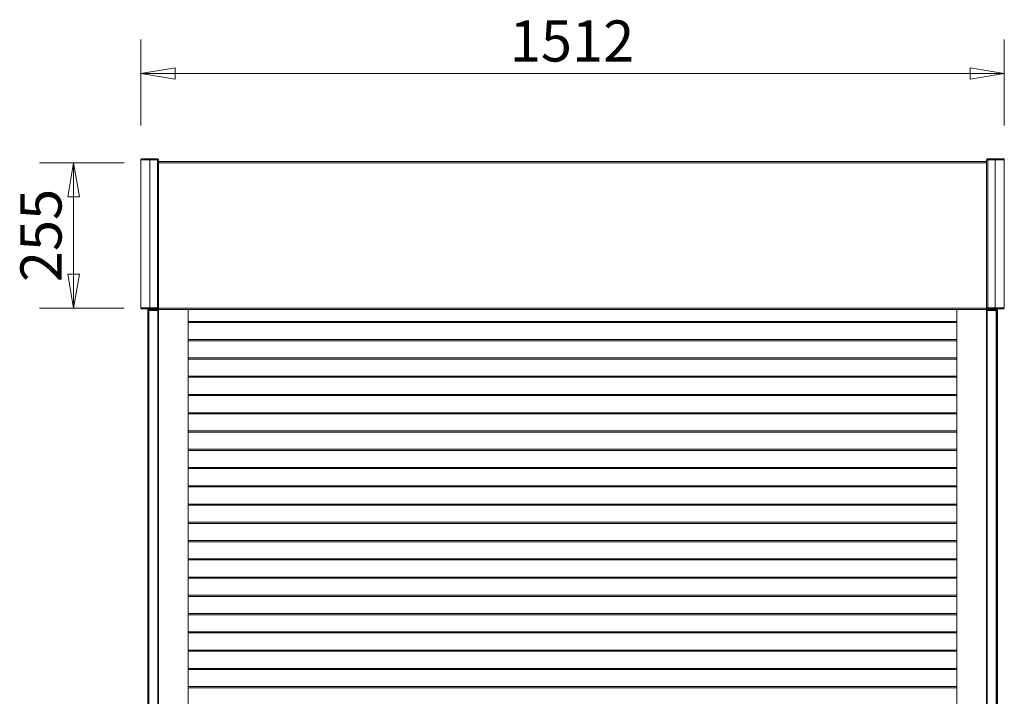
# Model space of a CAD drawing. Units: millimetres. Extents: x 0 to 188569, y -61857 to 11880.
# Drawn here: x 31611 to 33335, y -50048 to -48863 of the extents above; entities that cross this region are included whole.
import ezdxf

# ---------------------------------------------------------------- set-up
doc = ezdxf.new("R2010")
doc.units = ezdxf.units.MM
doc.header["$LTSCALE"] = 40
doc.layers.get('DEFPOINTS').update_dxf_attribs({"lineweight": 25})
doc.layers.add('Dimension (MIR)', color=1, linetype='Continuous', lineweight=9, true_color=0xff0000)
doc.layers.add('Visible (MIR)', color=7, linetype='Continuous', lineweight=18)
doc.layers.add('Visible Narrow (MIR)', color=7, linetype='Continuous', lineweight=15)
doc.styles.add('Label Text (MIR)', font='Arial Rounded Bold.ttf')
doc.dimstyles.new('Dimension (MIR CTC)', dxfattribs={"dimscale": 40, "dimtxt": 1.8, "dimasz": 1.5, "dimexe": 1.5, "dimexo": 1.5, "dimgap": 0.5, "dimtad": 1, "dimtoh": 1, "dimdec": 0, "dimrnd": 1e-08, "dimdsep": 46, "dimtxsty": 'Label Text (MIR)', "dimblk": 'Filled-2', "dimcen": 0.09, "dimdle": 10, "dimclrd": 1, "dimclre": 1, "dimclrt": 256, "dimadec": 0, "dimazin": 2, "dimtfac": 1, "dimtmove": 0, "dimatfit": 3, "dimldrblk": 'Filled-1', "dimfxl": 1, "dimtolj": 1, "dimlwd": -1, "dimlwe": -1, "dimarcsym": 0})

# ---------------------------------------------------------------- blocks, each defined once
blk = doc.blocks.new('Filled-2')
at = {"color": 0}
for p, q in [((0, 0), (-1, 0.167)), ((-1, 0.167), (-1, -0.167)), ((-1, 0), (0, 0)), ((-1, -0.167), (0, 0))]:
    blk.add_line(p, q, dxfattribs=at)
at = {"color": 0, "flags": 128}
blk.add_lwpolyline([(-1, -0.167), (0, 0), (-1, 0.167), (-1, -0.167)], dxfattribs=at)
at = {"color": 0}
blk.add_solid([(-1, -0.167), (0, 0), (-1, 0.167), (-1, -0.167)], dxfattribs=at)
blk = doc.blocks.new('*D940')
at = {"layer": 'DEFPOINTS', "color": 0, "transparency": 16777216}
for p in [(33335.2, -48957.1), (31823.2, -49108.3), (33335.2, -49108.3)]:
    blk.add_point(p, dxfattribs=at)
at = {"layer": 'Dimension (MIR)', "color": 1, "transparency": 16777216}
for p, q in [((31823.2, -49048.3), (31823.2, -48897.1)), ((33335.2, -49048.3), (33335.2, -48897.1)), ((31883.2, -48957.1), (33275.2, -48957.1))]:
    blk.add_line(p, q, dxfattribs=at)
at = {"layer": 'Dimension (MIR)', "color": 1, "transparency": 16777216, "xscale": 60, "yscale": 60, "zscale": 60, "rotation": 180}
blk.add_blockref('Filled-2', (31823.2, -48957.1), dxfattribs=at)
at = {"layer": 'Dimension (MIR)', "color": 1, "transparency": 16777216, "xscale": 60, "yscale": 60, "zscale": 60}
blk.add_blockref('Filled-2', (33335.2, -48957.1), dxfattribs=at)
at = {"layer": 'Dimension (MIR)', "transparency": 16777216, "insert": (32578.2, -48863.9), "char_height": 72, "attachment_point": 2, "style": 'Label Text (MIR)'}
blk.add_mtext('\\A1;1512', dxfattribs=at)
blk = doc.blocks.new('Filled-1')
at = {"color": 0}
for p, q in [((0, 0), (-1, 0.25)), ((-1, 0.25), (-1, -0.25)), ((-1, 0), (0, 0)), ((-1, -0.25), (0, 0))]:
    blk.add_line(p, q, dxfattribs=at)
at = {"color": 0, "flags": 128}
blk.add_lwpolyline([(-1, -0.25), (0, 0), (-1, 0.25), (-1, -0.25)], dxfattribs=at)
at = {"color": 0}
blk.add_solid([(-1, -0.25), (0, 0), (-1, 0.25), (-1, -0.25)], dxfattribs=at)
blk = doc.blocks.new('*D966')
at = {"layer": 'DEFPOINTS', "color": 0, "transparency": 16777216}
for p in [(31705.6, -49113.3), (31854.2, -49113.3), (31854.2, -49368.3)]:
    blk.add_point(p, dxfattribs=at)
at = {"layer": 'Dimension (MIR)', "color": 1, "transparency": 16777216}
for p, q in [((31794.2, -49113.3), (31645.6, -49113.3)), ((31705.6, -49308.3), (31705.6, -49173.3)), ((31794.2, -49368.3), (31645.6, -49368.3))]:
    blk.add_line(p, q, dxfattribs=at)
at = {"layer": 'Dimension (MIR)', "color": 1, "transparency": 16777216, "xscale": 60, "yscale": 60, "zscale": 60}
for p, rotation in [((31705.6, -49113.3), 90), ((31705.6, -49368.3), 270)]:
    blk.add_blockref('Filled-2', p, dxfattribs=dict(at, rotation=rotation))
at = {"layer": 'Dimension (MIR)', "transparency": 16777216, "insert": (31612.4, -49240.8), "char_height": 72, "attachment_point": 2, "rotation": 90, "style": 'Label Text (MIR)'}
blk.add_mtext('\\A1;255', dxfattribs=at)

msp = doc.modelspace()

# ---------------------------------------------------------------- linework, layer by layer
at = {"layer": 'Visible (MIR)'}
for p, q in [((31823.2392765, -49108.27424502), (31839.2392765, -49108.27424502)), ((31823.2392765, -49108.27424502), (31823.2392765, -49367.27424502)), ((31839.2392765, -49106.27424502), (31824.2392765, -49106.27424502)), ((31824.2392765, -49106.27424502), (31824.2392765, -49106.54219422)), ((31824.2392765, -49107.27424502), (31824.2392765, -49106.54219422)), ((31839.2392765, -49107.27424502), (31824.2392765, -49107.27424502)), ((31839.2392765, -49106.27424502), (31853.2392765, -49106.27424502)), ((31839.2392765, -49107.27424502), (31853.2392765, -49107.27424502)), ((31852.2392765, -49108.27424502), (31839.2392765, -49108.27424502)), ((31854.2392765, -49108.27424502), (31852.2392765, -49108.27424502)), ((31853.2392765, -49106.27424502), (31853.2392765, -49107.27424502)), ((31854.2392765, -49108.27424502), (31854.2392765, -49367.27424502)), ((31854.2392765, -49111.27424502), (33304.2392765, -49111.27424502)), ((33304.2392765, -49367.27424502), (33304.2392765, -49108.27424502)), ((33306.2392765, -49108.27424502), (33304.2392765, -49108.27424502)), ((33305.2392765, -49106.27424502), (33319.2392765, -49106.27424502)), ((33305.2392765, -49106.27424502), (33305.2392765, -49107.27424502)), ((33305.2392765, -49107.27424502), (33319.2392765, -49107.27424502)), ((33319.2392765, -49108.27424502), (33306.2392765, -49108.27424502)), ((33334.2392765, -49106.27424502), (33319.2392765, -49106.27424502)), ((33334.2392765, -49107.27424502), (33319.2392765, -49107.27424502)), ((33319.2392765, -49108.27424502), (33335.2392765, -49108.27424502)), ((33334.2392765, -49106.27424502), (33334.2392765, -49106.54219422)), ((33334.2392765, -49106.54219422), (33334.2392765, -49107.27424502)), ((33335.2392765, -49367.27424502), (33335.2392765, -49108.27424502)), ((31839.2392765, -49367.27424502), (31823.2392765, -49367.27424502)), ((31824.2392765, -49368.27424502), (31839.2392765, -49368.27424502)), ((31824.2392765, -49369.00629583), (31824.2392765, -49368.27424502)), ((31824.2392765, -49369.27424502), (31824.2392765, -49369.00629583)), ((31824.2392765, -49369.27424502), (31839.2392765, -49369.27424502)), ((31835.2392765, -49369.27424502), (31835.2392765, -49371.27424502)), ((31835.2392765, -49371.27424502), (31835.2392765, -49386.27424502)), ((31836.2392765, -49369.27424502), (31836.2392765, -49369.54219422)), ((31836.2392765, -49386.27424502), (31836.2392765, -49371.27424502)), ((31837.2392765, -49370.27424502), (31852.2392765, -49370.27424502)), ((31837.2392765, -49372.27424502), (31853.2392765, -49372.27424502)), ((31837.2392765, -50644.27424502), (31837.2392765, -49372.27424502)), ((31839.2392765, -49367.27424502), (31852.2392765, -49367.27424502)), ((31853.2392765, -49368.27424502), (31839.2392765, -49368.27424502)), ((31853.2392765, -49369.27424502), (31839.2392765, -49369.27424502)), ((31852.2392765, -49367.27424502), (31854.2392765, -49367.27424502)), ((31853.2392765, -49369.27424502), (31853.2392765, -49368.27424502)), ((31853.2392765, -49369.27424502), (31854.2392765, -49369.27424502)), ((31853.2392765, -49372.27424502), (31853.2392765, -49371.27424502)), ((31853.2392765, -50644.27424502), (31853.2392765, -49372.27424502)), ((31854.2392765, -49368.27424502), (31854.2392765, -49367.27424502)), ((31854.2392765, -49368.27424502), (31854.2392765, -49370.27424502)), ((31854.2392765, -50642.27424502), (31854.2392765, -49370.27424502)), ((33304.2392765, -49370.27424502), (31854.2392765, -49370.27424502)), ((31906.2392765, -50642.27424502), (31906.2392765, -49370.27424502)), ((33252.2392765, -50642.27424502), (33252.2392765, -49370.27424502)), ((33304.2392765, -49367.27424502), (33304.2392765, -49368.27424502)), ((33304.2392765, -49367.27424502), (33306.2392765, -49367.27424502)), ((33304.2392765, -49370.27424502), (33304.2392765, -49368.27424502)), ((33304.2392765, -49369.27424502), (33305.2392765, -49369.27424502)), ((33304.2392765, -50642.27424502), (33304.2392765, -49370.27424502)), ((33319.2392765, -49368.27424502), (33305.2392765, -49368.27424502)), ((33305.2392765, -49369.27424502), (33305.2392765, -49368.27424502)), ((33319.2392765, -49369.27424502), (33305.2392765, -49369.27424502)), ((33305.2392765, -49372.27424502), (33305.2392765, -49371.27424502)), ((33305.2392765, -49372.27424502), (33321.2392765, -49372.27424502)), ((33305.2392765, -50644.27424502), (33305.2392765, -49372.27424502)), ((33305.2392765, -50644.27424502), (33305.2392765, -49372.27424502)), ((33306.2392765, -49367.27424502), (33319.2392765, -49367.27424502)), ((33306.2392765, -49370.27424502), (33321.2392765, -49370.27424502)), ((33335.2392765, -49367.27424502), (33319.2392765, -49367.27424502)), ((33319.2392765, -49368.27424502), (33334.2392765, -49368.27424502)), ((33319.2392765, -49369.27424502), (33334.2392765, -49369.27424502)), ((33321.2392765, -50644.27424502), (33321.2392765, -49372.27424502)), ((33321.2392765, -50644.27424502), (33321.2392765, -49372.27424502)), ((33322.2392765, -49369.54219422), (33322.2392765, -49369.27424502)), ((33322.2392765, -49386.27424502), (33322.2392765, -49371.27424502)), ((33323.2392765, -49371.27424502), (33323.2392765, -49369.27424502)), ((33323.2392765, -49386.27424502), (33323.2392765, -49371.27424502)), ((33334.2392765, -49368.27424502), (33334.2392765, -49369.00629583)), ((33334.2392765, -49369.27424502), (33334.2392765, -49369.00629583)), ((31835.2392765, -49386.27424502), (31835.2392765, -50637.27424502)), ((31836.2392765, -49386.27424502), (31835.2392765, -49386.27424502)), ((31836.2392765, -49386.27424502), (31836.2392765, -50637.27424502)), ((31853.2392765, -49386.27424502), (31854.2392765, -49386.27424502)), ((33252.2392765, -49391.27424502), (31906.2392765, -49391.27424502)), ((31906.2392765, -49393.27424502), (33252.2392765, -49393.27424502)), ((33305.2392765, -49386.27424502), (33304.2392765, -49386.27424502)), ((33322.2392765, -50637.27424502), (33322.2392765, -49386.27424502)), ((33322.2392765, -49386.27424502), (33323.2392765, -49386.27424502)), ((33323.2392765, -50637.27424502), (33323.2392765, -49386.27424502)), ((33252.2392765, -49423.27424502), (31906.2392765, -49423.27424502)), ((31906.2392765, -49425.27424502), (33252.2392765, -49425.27424502)), ((33252.2392765, -49455.27424502), (31906.2392765, -49455.27424502)), ((31906.2392765, -49457.27424502), (33252.2392765, -49457.27424502)), ((33252.2392765, -49487.27424502), (31906.2392765, -49487.27424502)), ((31906.2392765, -49489.27424502), (33252.2392765, -49489.27424502)), ((33252.2392765, -49519.27424502), (31906.2392765, -49519.27424502)), ((31906.2392765, -49521.27424502), (33252.2392765, -49521.27424502)), ((33252.2392765, -49551.27424502), (31906.2392765, -49551.27424502)), ((31906.2392765, -49553.27424502), (33252.2392765, -49553.27424502)), ((33252.2392765, -49583.27424502), (31906.2392765, -49583.27424502)), ((31906.2392765, -49585.27424502), (33252.2392765, -49585.27424502)), ((33252.2392765, -49615.27424502), (31906.2392765, -49615.27424502)), ((31906.2392765, -49617.27424502), (33252.2392765, -49617.27424502)), ((33252.2392765, -49647.27424502), (31906.2392765, -49647.27424502)), ((31906.2392765, -49649.27424502), (33252.2392765, -49649.27424502)), ((33252.2392765, -49679.27424502), (31906.2392765, -49679.27424502)), ((31906.2392765, -49681.27424502), (33252.2392765, -49681.27424502)), ((33252.2392765, -49711.27424502), (31906.2392765, -49711.27424502)), ((31906.2392765, -49713.27424502), (33252.2392765, -49713.27424502)), ((33252.2392765, -49743.27424502), (31906.2392765, -49743.27424502)), ((31906.2392765, -49745.27424502), (33252.2392765, -49745.27424502)), ((33252.2392765, -49775.27424502), (31906.2392765, -49775.27424502)), ((31906.2392765, -49777.27424502), (33252.2392765, -49777.27424502)), ((33252.2392765, -49807.27424502), (31906.2392765, -49807.27424502)), ((31906.2392765, -49809.27424502), (33252.2392765, -49809.27424502)), ((33252.2392765, -49839.27424502), (31906.2392765, -49839.27424502)), ((31906.2392765, -49841.27424502), (33252.2392765, -49841.27424502)), ((33252.2392765, -49871.27424502), (31906.2392765, -49871.27424502)), ((31906.2392765, -49873.27424502), (33252.2392765, -49873.27424502)), ((33252.2392765, -49903.27424502), (31906.2392765, -49903.27424502)), ((31906.2392765, -49905.27424502), (33252.2392765, -49905.27424502)), ((33252.2392765, -49935.27424502), (31906.2392765, -49935.27424502)), ((31906.2392765, -49937.27424502), (33252.2392765, -49937.27424502)), ((33252.2392765, -49967.27424502), (31906.2392765, -49967.27424502)), ((31906.2392765, -49969.27424502), (33252.2392765, -49969.27424502)), ((33252.2392765, -49999.27424502), (31906.2392765, -49999.27424502)), ((31906.2392765, -50001.27424502), (33252.2392765, -50001.27424502)), ((33252.2392765, -50031.27424502), (31906.2392765, -50031.27424502)), ((31906.2392765, -50033.27424502), (33252.2392765, -50033.27424502))]:
    msp.add_line(p, q, dxfattribs=at)
for centre, radius, start, end in [((31825.2392765, -49108.27424502), 2, 120.0000000001, 180), ((31825.2392765, -49108.27424502), 1, 90, 180), ((31852.2392765, -49108.27424502), 1, 0, 90), ((31852.2392765, -49108.27424502), 2, 0, 59.9999999999), ((33306.2392765, -49108.27424502), 2, 120.0000000001, 180), ((33306.2392765, -49108.27424502), 1, 90, 180), ((33333.2392765, -49108.27424502), 1, 0, 90), ((33333.2392765, -49108.27424502), 2, 0, 59.9999999999), ((31825.2392765, -49367.27424502), 2, 180, 239.9999999999), ((31825.2392765, -49367.27424502), 1, 180, 270), ((31837.2392765, -49371.27424502), 2, 90, 180), ((31837.2392765, -49371.27424502), 1, 90, 180), ((31852.2392765, -49367.27424502), 1, 270, 0), ((31852.2392765, -49371.27424502), 2, 0, 90), ((31852.2392765, -49371.27424502), 1, 0, 90), ((31852.2392765, -49367.27424502), 2, 300.0000000001, 0), ((33306.2392765, -49367.27424502), 2, 180, 239.9999999999), ((33306.2392765, -49371.27424502), 2, 90, 180), ((33306.2392765, -49367.27424502), 1, 180, 270), ((33306.2392765, -49371.27424502), 1, 90, 180), ((33321.2392765, -49371.27424502), 2, 0, 90), ((33321.2392765, -49371.27424502), 1, 0, 90), ((33333.2392765, -49367.27424502), 1, 270, 0), ((33333.2392765, -49367.27424502), 2, 300.0000000001, 0)]:
    msp.add_arc(centre, radius, start, end, dxfattribs=at)
at = {"layer": 'Visible Narrow (MIR)'}
for p, q in [((31839.2392765, -49106.27424502), (31839.2392765, -49107.27424502)), ((31839.2392765, -49108.27424502), (31839.2392765, -49367.27424502)), ((31852.2392765, -49367.27424502), (31852.2392765, -49108.27424502)), ((31854.2392765, -49113.27424502), (33304.2392765, -49113.27424502)), ((33306.2392765, -49108.27424502), (33306.2392765, -49367.27424502)), ((33319.2392765, -49106.27424502), (33319.2392765, -49107.27424502)), ((33319.2392765, -49367.27424502), (33319.2392765, -49108.27424502)), ((31836.2392765, -49371.27424502), (31835.2392765, -49371.27424502)), ((31837.2392765, -49369.27424502), (31837.2392765, -49370.27424502)), ((31837.2392765, -49370.27424502), (31837.2392765, -49372.27424502)), ((31839.2392765, -49369.27424502), (31839.2392765, -49368.27424502)), ((31852.2392765, -49370.27424502), (31852.2392765, -49369.27424502)), ((31854.2392765, -49371.27424502), (31853.2392765, -49371.27424502)), ((33304.2392765, -49368.27424502), (31854.2392765, -49368.27424502)), ((33305.2392765, -49371.27424502), (33304.2392765, -49371.27424502)), ((33306.2392765, -49369.27424502), (33306.2392765, -49370.27424502)), ((33319.2392765, -49369.27424502), (33319.2392765, -49368.27424502)), ((33321.2392765, -49370.27424502), (33321.2392765, -49369.27424502)), ((33321.2392765, -49372.27424502), (33321.2392765, -49370.27424502)), ((33323.2392765, -49371.27424502), (33322.2392765, -49371.27424502))]:
    msp.add_line(p, q, dxfattribs=at)

# ---------------------------------------------------------------- dimensions: what is measured, and where the dimension line sits
at = {"layer": 'Dimension (MIR)', "color": 1, "true_color": 0xff0000}
for base, p1, p2, angle, picture, middle in [((33335.2392765, -48957.07143883), (31823.2392765, -49108.27424502), (33335.2392765, -49108.27424502), 180, '*D940', (32578.2392765, -48957.07143883)), ((31705.61182372, -49113.27424502), (31854.2392765, -49368.27424502), (31854.2392765, -49113.27424502), 90, '*D966', (31705.61182372, -49240.77424502))]:
    dim = msp.add_linear_dim(base=base, p1=p1, p2=p2, angle=angle, dimstyle='Dimension (MIR CTC)', override={"dimtoh": 0, "dimdec": 0, "dimtp": 0, "dimtm": 0, "dimtdec": 2, "dimtofl": 0, "dimatfit": 1}, dxfattribs=at)
    dim.commit()
    dim.dimension.update_dxf_attribs({"geometry": picture, "text_midpoint": middle, "dimtype": 160})

doc.saveas('drawing.dxf')
